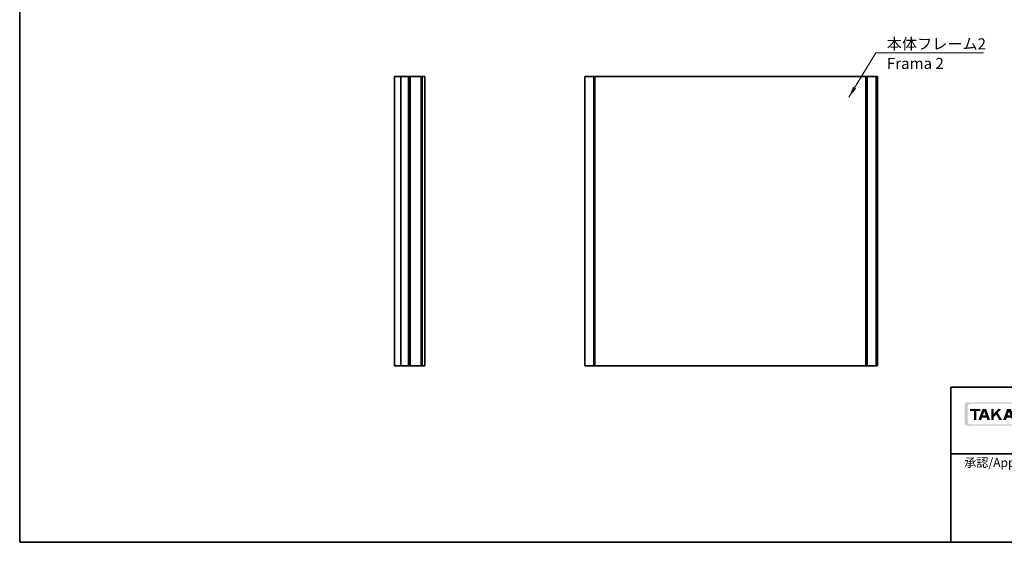
# Model space of a CAD drawing. Units: millimetres. Extents: x 0 to 2180, y 0 to 422.
# Drawn here: x 1193 to 1526, y 0 to 177 of the extents above; entities that cross this region are included whole.
import ezdxf
from ezdxf.enums import TextEntityAlignment as Align

# ---------------------------------------------------------------- set-up
doc = ezdxf.new("R2010")
doc.units = ezdxf.units.MM
doc.header["$LTSCALE"] = 1.5
doc.linetypes.add('CHAIN', pattern=[0.3543, 0.2362, -0.0295, 0.0591, -0.0295])
for name, color, linetype, lineweight in [('Border (ISO)', 7, 'Continuous', 35), ('Hatch (ISO)', 1, 'Continuous', 18), ('Symbol (ISO)', 7, 'Continuous', 18), ('Title (ISO)', 7, 'Continuous', 35), ('Visible (ISO)', 7, 'Continuous', 35)]:
    doc.layers.add(name, color=color, linetype=linetype, lineweight=lineweight)
doc.styles.add('Note Text (TK)', font='txt')
doc.styles.add('文字スタイル75', font='arial.ttf')
doc.dimstyles.new('Default - Method 1b (TK)$7', dxfattribs={"dimscale": 1.5, "dimtxt": 2.5, "dimasz": 2.5, "dimexe": 1, "dimexo": 1.5, "dimgap": 1, "dimtad": 1, "dimtoh": 1, "dimrnd": 1e-08, "dimdsep": 46, "dimtxsty": 'Note Text (TK)', "dimcen": 0.09, "dimdle": 5, "dimclrd": 100, "dimclre": 100, "dimclrt": 7, "dimadec": 1, "dimazin": 1, "dimtfac": 1, "dimtmove": 0, "dimatfit": 3, "dimfxl": 1, "dimtolj": 1, "dimlwd": -1, "dimlwe": -1, "dimarcsym": 0})

# ---------------------------------------------------------------- blocks, each defined once
blk = doc.blocks.new('図面枠 tk図枠')
at = {"layer": 'Border (ISO)'}
for p, q in [((14.5, 289), (14.5, 8)), ((14.5, 8), (405.5, 8))]:
    blk.add_line(p, q, dxfattribs=at)
blk = doc.blocks.new('表題欄 tk表題欄')
at = {"layer": 'Hatch (ISO)'}
h = blk.add_hatch(color=256, dxfattribs=at)
edge = h.paths.add_edge_path(flags=0)
edge.add_arc((95.58, 236.3), 0.596, 270, 360)
edge.add_line((96.17, 236.3), (96.17, 239.71))
edge.add_arc((95.58, 239.71), 0.596, 0, 90)
edge.add_line((95.58, 240.31), (79.14, 240.31))
edge.add_arc((79.14, 239.71), 0.596, 90, 180)
edge.add_line((78.54, 239.71), (78.54, 236.3))
edge.add_arc((79.14, 236.3), 0.596, 180, 270)
edge.add_line((79.14, 235.7), (95.58, 235.7))
edge = h.paths.add_edge_path()
edge.add_line((77.84, 239.96), (77.84, 236.05))
edge.add_arc((78.54, 236.05), 0.702, 180, 270)
edge.add_line((78.54, 235.35), (96.17, 235.35))
edge.add_arc((96.17, 236.05), 0.702, 270, 360)
edge.add_line((96.87, 236.05), (96.87, 239.96))
edge.add_arc((96.17, 239.96), 0.702, 0, 90)
edge.add_line((96.17, 240.66), (78.54, 240.66))
edge.add_arc((78.54, 239.96), 0.702, 90, 180)
for points in [[(79.07, 239.15), (79.07, 238.66), (79.92, 238.66), (79.92, 236.66), (80.51, 236.66), (80.51, 238.66), (81.36, 238.66), (81.36, 239.15)], [(85.68, 236.66), (84.94, 237.89), (84.42, 237.32), (84.42, 236.66), (83.9, 236.66), (83.9, 239.15), (84.42, 239.15), (84.42, 238.1), (85.39, 239.15), (86.11, 239.15), (85.32, 238.3), (86.3, 236.66)], [(92.09, 239.15), (92.09, 236.66), (92.61, 236.66), (92.61, 237.66), (93.77, 237.66), (93.77, 236.66), (94.29, 236.66), (94.29, 239.15), (93.77, 239.15), (93.77, 238.15), (92.61, 238.15), (92.61, 239.15)], [(94.84, 239.15), (94.84, 236.66), (95.36, 236.66), (95.36, 239.15)]]:
    blk.add_hatch(color=256, dxfattribs=at).paths.add_polyline_path(points)
h = blk.add_hatch(color=256, dxfattribs=at)
h.paths.add_polyline_path([(82.59, 237.71), (81.95, 237.71), (82.27, 238.58)], flags=0)
h.paths.add_polyline_path([(82.78, 237.2), (81.76, 237.2), (81.57, 236.66), (80.95, 236.66), (81.86, 239.15), (82.68, 239.15), (83.59, 236.66), (82.98, 236.66)])
h = blk.add_hatch(color=256, dxfattribs=at)
h.paths.add_polyline_path([(87.53, 237.71), (88.16, 237.71), (87.85, 238.58)], flags=0)
h.paths.add_polyline_path([(87.14, 236.66), (87.34, 237.2), (88.35, 237.2), (88.55, 236.66), (89.17, 236.66), (88.25, 239.15), (87.44, 239.15), (86.52, 236.66)])
h = blk.add_hatch(color=256, dxfattribs=at)
edge = h.paths.add_edge_path()
edge.add_arc((90.52, 237.9), 1.27, 38.5505, 336.582)
edge.add_line((91.69, 237.4), (91.17, 237.62))
edge.add_ellipse((90.52, 237.9), major_axis=(0, -0.8), ratio=0.867347, start_angle=128.5505, end_angle=426.582, ccw=False)
edge.add_line((91.09, 238.36), (91.52, 238.7))
at = {"layer": 'Title (ISO)'}
for p, q in [((74.71, 244.05), (255.71, 244.05)), ((74.71, 209.05), (74.71, 244.05)), ((149.71, 244.05), (149.71, 209.05)), ((230.71, 244.05), (230.71, 209.05)), ((255.71, 244.05), (255.71, 209.05)), ((243.21, 239.55), (251.21, 240.55)), ((251.21, 234.55), (251.21, 240.55)), ((243.21, 239.55), (243.21, 235.55)), ((243.21, 235.55), (251.21, 234.55)), ((230.71, 231.05), (255.71, 231.05)), ((74.71, 229.05), (230.71, 229.05)), ((99.71, 229.05), (99.71, 209.05)), ((124.71, 229.05), (124.71, 209.05)), ((230.71, 220.05), (255.71, 220.05)), ((149.71, 216.05), (230.71, 216.05)), ((255.71, 209.05), (74.71, 209.05))]:
    blk.add_line(p, q, dxfattribs=at)
at = {"layer": 'Title (ISO)', "color": 4, "linetype": 'CHAIN', "lineweight": 18, "ltscale": 8.88956}
blk.add_line((238.21, 241.55), (238.21, 233.55), dxfattribs=at)
at = {"layer": 'Title (ISO)', "color": 4, "linetype": 'CHAIN', "lineweight": 18, "ltscale": 20.001633}
blk.add_line((252.21, 237.55), (234.21, 237.55), dxfattribs=at)
at = {"layer": 'Title (ISO)'}
for radius in [3, 2]:
    blk.add_circle((238.21, 237.55), radius, dxfattribs=at)
at = {"layer": 'Title (ISO)', "color": 1, "char_height": 2, "line_spacing_factor": 1.5, "style": 'Note Text (TK)'}
for s, insert, attachment_point in [('\\fＭＳ Ｐゴシック|b0|i0;\\H2.0000;品名/Title', (151.71, 242.05), 4), ('\\fＭＳ Ｐゴシック|b0|i0;\\H2.0000;尺度/Scale', (232.71, 229.05), 4), ('\\fＭＳ Ｐゴシック|b0|i0;\\H2.0000;承認/Approved', (87.21, 227.05), 5), ('\\fＭＳ Ｐゴシック|b0|i0;\\H2.0000;検図/Checked', (112.21, 227.05), 5), ('\\fＭＳ Ｐゴシック|b0|i0;\\H2.0000;製図/Created', (137.21, 227.05), 5), ('\\fＭＳ Ｐゴシック|b0|i0;\\H2.0000;作成日/Date', (151.71, 212.55), 4)]:
    blk.add_mtext(s, dxfattribs=dict(at, insert=insert, attachment_point=attachment_point))
at = {"layer": 'Title (ISO)', "color": 7, "line_spacing_factor": 1.5, "style": 'Note Text (TK)'}
for s, insert, char_height, attachment_point in [('株式会社タカチ電機工業', (99.87, 238.05), 2.5, 4), ('\\fArial|b0|i0;\\H1.4986;TAKACHI ELECTRONICS ENCLOSURE CO., LTD.', (99.87, 232.05), 1.4986, 4), ('\\fＭＳ Ｐゴシック|b0|i0;\\H2.0000;/', (243.21, 214.55), 2, 5)]:
    blk.add_mtext(s, dxfattribs=dict(at, insert=insert, char_height=char_height, attachment_point=attachment_point))
at = {"layer": 'Title (ISO)', "color": 7}
for tag, p, height, style in [('<品名>_001', (157.54, 235.71), 2.5, 'Note Text (TK)'), ('<Title>_001', (157.71, 230.65), 1.8, '文字スタイル75'), ('<尺度>_001', (239.64, 222.3), 2.5, 'Note Text (TK)'), ('<ページ_No.>_001', (237.95, 213.3), 2.5, 'Note Text (TK)'), ('<総ページ数>_001', (246.79, 213.3), 2.5, 'Note Text (TK)'), ('作成日_001', (175.61, 211.28), 2.5, 'Note Text (TK)')]:
    blk.add_attdef(tag, p, '', height=height, dxfattribs=dict(at, style=style))
at = {"layer": 'Title (ISO)', "color": 7, "style": 'Note Text (TK)'}
blk.add_attdef('<承認>', text='', height=2.5, dxfattribs=at).set_placement((87.21, 217.05), align=Align.MIDDLE_CENTER)

msp = doc.modelspace()

# ---------------------------------------------------------------- linework, layer by layer
at = {"layer": 'Visible (ISO)'}
for p, q in [((1319.7598, 157.7022), (1319.7598, 59.7022)), ((1320.7598, 157.7022), (1319.7598, 157.7022)), ((1320.7598, 157.7022), (1321.4438, 157.7022)), ((1321.9268, 157.7022), (1321.4438, 157.7022)), ((1321.9268, 157.7022), (1321.9642, 157.7022)), ((1321.971, 157.7022), (1321.9642, 157.7022)), ((1321.971, 157.7022), (1324.4598, 157.7022)), ((1321.971, 157.7022), (1321.971, 59.7022)), ((1324.4598, 157.7022), (1324.5535, 157.7022)), ((1324.6535, 157.7022), (1324.5535, 157.7022)), ((1324.5535, 157.7022), (1324.5535, 59.7022)), ((1324.6535, 157.7022), (1324.7598, 157.7022)), ((1324.7598, 157.7022), (1324.7598, 59.7022)), ((1324.7598, 157.7022), (1325.0724, 157.7022)), ((1325.0724, 157.7022), (1325.0724, 59.7022)), ((1328.8608, 157.7022), (1325.0724, 157.7022)), ((1328.8608, 157.7022), (1328.8608, 59.7022)), ((1328.8608, 157.7022), (1329.1148, 157.7022)), ((1329.1148, 157.7022), (1329.1148, 59.7022)), ((1330.1098, 157.7022), (1329.1148, 157.7022)), ((1330.1098, 157.7022), (1330.1098, 59.7022)), ((1384.1545, 157.7022), (1384.1545, 59.7022)), ((1387.2152, 157.7022), (1384.1545, 157.7022)), ((1387.2152, 157.7022), (1387.2152, 59.7022)), ((1387.2152, 157.7022), (1387.5531, 157.7022)), ((1387.5531, 157.7022), (1387.5531, 59.7022)), ((1387.5531, 157.7022), (1387.6369, 157.7022)), ((1387.6369, 157.7022), (1387.6369, 59.7022)), ((1391.4489, 157.7022), (1387.6369, 157.7022)), ((1391.4489, 157.7022), (1475.4489, 157.7022)), ((1479.2609, 157.7022), (1475.4489, 157.7022)), ((1479.2609, 157.7022), (1479.2609, 59.7022)), ((1479.2609, 157.7022), (1479.3447, 157.7022)), ((1479.3447, 157.7022), (1479.3447, 59.7022)), ((1479.3447, 157.7022), (1479.6825, 157.7022)), ((1479.6825, 157.7022), (1479.6825, 59.7022)), ((1482.7432, 157.7022), (1479.6825, 157.7022)), ((1482.7432, 157.7022), (1482.7432, 59.7022)), ((1482.7432, 157.7022), (1482.903, 157.7022)), ((1482.903, 157.7022), (1482.903, 59.7022)), ((1483.2489, 157.7022), (1482.903, 157.7022)), ((1483.2489, 157.7022), (1483.2489, 59.7022)), ((1320.7598, 59.7022), (1319.7598, 59.7022)), ((1320.7598, 59.7022), (1321.4438, 59.7022)), ((1321.9268, 59.7022), (1321.4438, 59.7022)), ((1321.9268, 59.7022), (1321.9642, 59.7022)), ((1321.971, 59.7022), (1321.9642, 59.7022)), ((1321.971, 59.7022), (1324.4598, 59.7022)), ((1324.4598, 59.7022), (1324.5535, 59.7022)), ((1324.6535, 59.7022), (1324.5535, 59.7022)), ((1324.6535, 59.7022), (1324.7598, 59.7022)), ((1324.7598, 59.7022), (1325.0724, 59.7022)), ((1328.8608, 59.7022), (1325.0724, 59.7022)), ((1328.8608, 59.7022), (1329.1148, 59.7022)), ((1330.1098, 59.7022), (1329.1148, 59.7022)), ((1387.2152, 59.7022), (1384.1545, 59.7022)), ((1387.2152, 59.7022), (1387.5531, 59.7022)), ((1387.5531, 59.7022), (1387.6369, 59.7022)), ((1391.4489, 59.7022), (1387.6369, 59.7022)), ((1391.4489, 59.7022), (1475.4489, 59.7022)), ((1479.2609, 59.7022), (1475.4489, 59.7022)), ((1479.2609, 59.7022), (1479.3447, 59.7022)), ((1479.3447, 59.7022), (1479.6825, 59.7022)), ((1482.7432, 59.7022), (1479.6825, 59.7022)), ((1482.7432, 59.7022), (1482.903, 59.7022)), ((1483.2489, 59.7022), (1482.903, 59.7022))]:
    msp.add_line(p, q, dxfattribs=at)

# ---------------------------------------------------------------- block references
at = {"xscale": 1.5, "yscale": 1.5, "zscale": 1.5}
msp.add_blockref('図面枠 tk図枠', (1171.25, -12), dxfattribs=at)
ref = msp.add_blockref('表題欄 tk表題欄', (1395.9368, -313.5791), dxfattribs=dict(xscale=1.5, yscale=1.5, zscale=1.5))
ref.add_attrib('<品名>_001', 'シリコンバンド付アルミモバイルケース', (1632.2443, 39.9865), dxfattribs={"layer": 'Title (ISO)', "color": 7, "height": 3.75, "style": 'Note Text (TK)'})
ref.add_attrib('<尺度>_001', '1:1.5', (1754.5947, 19.8993), dxfattribs={"layer": 'Title (ISO)', "color": 7, "height": 3.75, "style": 'Note Text (TK)'})
ref.add_attrib('作成日_001', '2018/08/28', (1659.9181, 3.343), dxfattribs={"layer": 'Title (ISO)', "color": 7, "height": 3.75, "style": 'Note Text (TK)'})
ref.add_attrib('<Title>_001', 'ALUMINIUM MOBILE ENCLOSURE with SILICONE BAND', (1632.5, 32.3991), dxfattribs={"layer": 'Title (ISO)', "color": 7, "height": 2.7, "style": '文字スタイル75'})
ref.add_attrib('<ページ_No.>_001', '3', (1752.5522, 6.4006), dxfattribs={"layer": 'Title (ISO)', "color": 7, "height": 3.75, "style": 'Note Text (TK)'})
ref.add_attrib('<総ページ数>_001', '4', (1766.1259, 6.375), dxfattribs={"layer": 'Title (ISO)', "color": 7, "height": 3.75, "style": 'Note Text (TK)'})

# ---------------------------------------------------------------- texts
at = {"layer": 'Symbol (ISO)', "color": 7, "insert": (1486.3797, 170.6097), "char_height": 3.75, "width": 34.210528, "attachment_point": 1, "line_spacing_factor": 1.058182, "style": 'Note Text (TK)'}
msp.add_mtext('{\\fＭＳ Ｐゴシック|b0|i0;本体フレーム2\\P\\fＭＳ Ｐゴシック|b0|i0;Frama 2}', dxfattribs=at)

# ---------------------------------------------------------------- leaders
at = {"layer": 'Symbol (ISO)', "color": 100, "annotation_type": 0, "has_hookline": 1, "hookline_direction": 0, "text_width": 32.706}
msp.add_leader([(1473.5358, 150.67), (1482.6297, 165.6564), (1486.3797, 165.6564)], dimstyle='Default - Method 1b (TK)$7', override={"dimscale": 0, "dimtxt": 3.75, "dimasz": 3.75, "dimgap": 0, "dimtad": 1}, dxfattribs=at)

doc.saveas('drawing.dxf')
